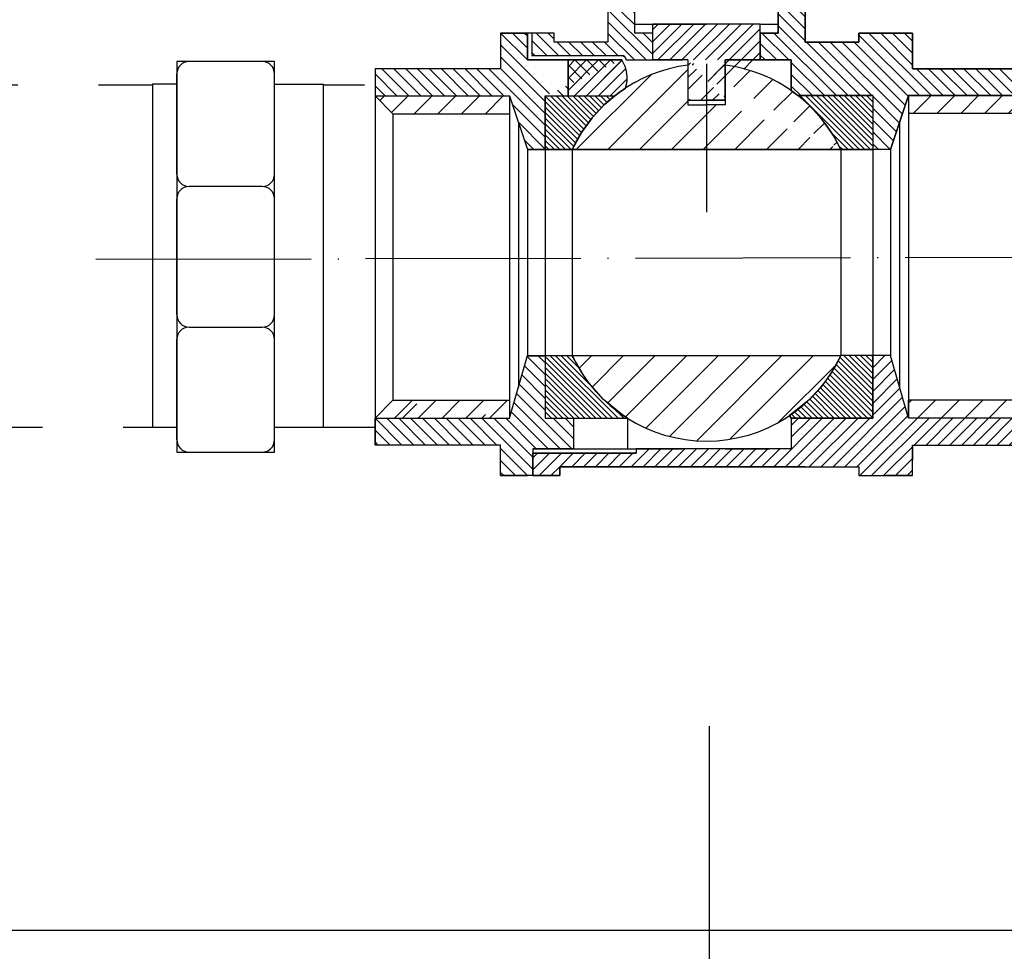
# Model space of a CAD drawing. Units: inches. Extents: x 47 to 2147, y 28 to 2998.
# Drawn here: x 400 to 509, y 1515 to 1619 of the extents above; entities that cross this region are included whole.
import ezdxf

# ---------------------------------------------------------------- set-up
doc = ezdxf.new("R2010")
doc.units = ezdxf.units.IN
doc.header["$MEASUREMENT"] = 0
doc.linetypes.add('ACAD_ISO03W100', pattern=[30, 12, -18])
doc.linetypes.add('ACAD_ISO04W100', pattern=[30, 24, -3, 0, -3])
for name, color, linetype in [('DET-6', 11, 'Continuous'), ('Ejes', 132, 'ACAD_ISO04W100'), ('estructura 2', 11, 'Continuous'), ('Partes ocultas', 253, 'ACAD_ISO03W100'), ('texto', 250, 'Continuous')]:
    doc.layers.add(name, color=color, linetype=linetype)
doc.layers.add('Valvula de acometida', color=250, linetype='Continuous', lineweight=30)
doc.layers.add('Valvula de acometida 2', color=251, linetype='Continuous', lineweight=30)
doc.styles.get("Standard").update_dxf_attribs({"font": 'txt.shx'})
doc.dimstyles.get("Standard").update_dxf_attribs({"dimtxt": 0.18, "dimasz": 0.18, "dimexe": 0.18, "dimexo": 0.0625, "dimgap": 0.09, "dimtad": 0, "dimtih": 1, "dimtoh": 1, "dimdec": 4, "dimzin": 0, "dimdsep": 46, "dimtxsty": 'Standard', "dimcen": 0.09, "dimadec": 0, "dimazin": 0, "dimtfac": 1, "dimtdec": 4, "dimtofl": 0, "dimtmove": 0, "dimatfit": 3, "dimfxl": 1, "dimtolj": 1, "dimtzin": 0, "dimarcsym": 0})
pattern_1 = [(45, (1696.512997803129, 0), (-1.325825214724776, 1.325825214724777), [])]
pattern_2 = [(135, (1696.512997803129, 0), (-0.6629126073623883, -0.6629126073623882), [])]
pattern_3 = [(45, (1696.512997803129, 0), (-0.6629126073623882, 0.6629126073623883), [])]
pattern_4 = [(45, (1696.512997803129, 0), (-1.767766952966369, 1.767766952966369), [])]
pattern_5 = [(135, (1696.512997803129, 0), (-0.3093592167691145, -0.3093592167691145), [])]

# ---------------------------------------------------------------- blocks, each defined once
blk = doc.blocks.new('*D27')
at = {"layer": 'Defpoints', "color": 0}
for p in [(476.5104251876515, 1539.861853807524), (174.0170565382547, 1525.756536610359), (174.0170565382547, 1459.367759479025)]:
    blk.add_point(p, dxfattribs=at)
at = {"layer": 'texto', "color": 0, "lineweight": -2}
for p, q in [((476.5104251876515, 1539.799353807524), (476.5104251876515, 1459.187759479025)), ((189.0170565382547, 1459.367759479025), (244.8234041827142, 1459.367759479025)), ((461.5104251876515, 1459.367759479025), (403.6900708493809, 1459.367759479025))]:
    blk.add_line(p, q, dxfattribs=at)
at = {"layer": 'texto', "color": 0}
for points in [[(189.0170565382547, 1461.867759479025), (189.0170565382547, 1456.867759479025), (174.0170565382547, 1459.367759479025)], [(461.5104251876515, 1461.867759479025), (461.5104251876515, 1456.867759479025), (476.5104251876515, 1459.367759479025)]]:
    blk.add_solid(points, dxfattribs=at)
at = {"layer": 'texto', "color": 0, "lineweight": 30, "insert": (324.2567375160476, 1459.367759479025), "char_height": 13, "attachment_point": 5}
blk.add_mtext('\\A1;Inst compañia', dxfattribs=at)
blk = doc.blocks.new('*D28')
at = {"layer": 'Defpoints', "color": 0}
for p in [(1005.068607938047, 1685.729143752865), (476.3416751876545, 1459.367759479025), (1005.068607938047, 1459.199009479025)]:
    blk.add_point(p, dxfattribs=at)
at = {"layer": 'texto', "color": 0, "lineweight": -2}
for p, q in [((1005.068607938047, 1685.666643752865), (1005.068607938047, 1459.019009479025)), ((476.3416751876545, 1459.305259479025), (476.3416751876545, 1459.019009479025)), ((491.3416751876545, 1459.199009479025), (573.5218082295175, 1459.199009479025)), ((990.0686079380472, 1459.199009479025), (907.8884748961841, 1459.199009479025))]:
    blk.add_line(p, q, dxfattribs=at)
at = {"layer": 'texto', "color": 0}
for points in [[(491.3416751876545, 1461.699009479025), (491.3416751876545, 1456.699009479025), (476.3416751876545, 1459.199009479025)], [(990.0686079380472, 1461.699009479025), (990.0686079380472, 1456.699009479025), (1005.068607938047, 1459.199009479025)]]:
    blk.add_solid(points, dxfattribs=at)
at = {"layer": 'texto', "color": 0, "lineweight": 30, "insert": (740.7051415628508, 1459.199009479025), "char_height": 13, "attachment_point": 5}
blk.add_mtext('\\A1;Instalación Interior Abonado', dxfattribs=at)
blk = doc.blocks.new('Llave de Registro')
at = {"layer": 'Valvula de acometida'}
h = blk.add_hatch(dxfattribs=at)
h.set_pattern_fill('ANSI31', color=256, scale=7.5, angle=90, style=0)
h.set_pattern_definition(pattern_2)
h.paths.add_polyline_path([(26170.18902936397, -112.3262398978841), (26170.18902936397, -121.3262398978841), (26167.52832936397, -121.3262398978841), (26167.52832936397, -127.3262398978841), (26165.52832936397, -127.3262398978841), (26165.52832936397, -137.3262398978841), (26163.52832936397, -137.3262398978841), (26163.52832936397, -127.3262398978841), (26163.05194442347, -127.3262398978841), (26163.05194442347, -121.3262398978841), (26161.18902936397, -121.3262398978841), (26161.18902936397, -139.3262398978841), (26161.34147242386, -140.0920945531856), (26161.7748158016, -140.7404534602574), (26162.42191990063, -141.1732761918555), (26163.18902936397, -141.3262398978841), (26163.18902936397, -147.3262398978841), (26157.18907430318, -147.326839893375), (26157.18897424318, -146.3262398978841), (26154.68897424318, -146.3262398978841), (26154.68833280742, -148.8262397333081), (26164.72927425138, -148.8262398978841), (26165.08282763377, -148.9726865072909), (26165.22927424318, -149.3262398978841), (26168.18907424318, -149.3262398978841), (26168.18907424318, -146.3262398978841), (26166.18907424318, -146.326239897885), (26166.18907424318, -138.3262398978786), (26182.1890742432, -138.3262398978949), (26182.1890742432, -146.3262398978949), (26180.1890742432, -146.3262451103363), (26180.18908206189, -149.3262556871671), (26183.64845363914, -149.3262232725944), (26183.64844793583, -152.7430835719355), (26183.94242953987, -152.9526049335426), (26184.36680261933, -153.3080928526655), (26192.72874699274, -153.3080928526655), (26192.72874699274, -159.3271851950439), (26194.72873697619, -159.3090553722587), (26196.72874699274, -153.3081134134308), (26211.72874699272, -153.3081384508767), (26211.72875200021, -150.3081384508794), (26197.18905755154, -150.3262782886182), (26197.18906422819, -146.3262782886237), (26191.1890642282, -146.326268273646), (26191.18906255904, -147.3262682736446), (26185.18910743825, -147.3262582587418), (26185.18911745323, -141.3262582587501), (26186.23374206384, -140.9750825394715), (26187.09730387689, -140.2908125864482), (26187.68902936397, -139.3262582587492), (26187.68902936377, -121.3262398978841), (26185.82610406295, -121.3262398978841), (26185.82610406293, -127.3262398979046), (26185.34971912243, -127.3262398979165), (26185.34971912242, -137.3262398979037), (26183.34971912242, -137.3262398979001), (26183.34971912242, -127.3262398979003), (26181.34971912243, -127.3262398978967), (26181.34971912245, -112.3262398978841)])
h = blk.add_hatch(dxfattribs=at)
h.set_pattern_fill('ANSI31', color=256, scale=7.5, angle=90, style=0)
h.set_pattern_definition(pattern_2)
h.paths.add_polyline_path([(26151.18897424318, -150.3262398978841), (26137.18897424318, -150.3262398978841), (26137.18943291095, -153.3262398978841), (26152.18897424318, -153.3262398978841), (26154.18897424318, -159.3271851950353), (26156.18897424318, -159.3271551501371), (26156.18897424319, -153.3262398978841), (26158.72897424319, -153.3262398978841), (26158.72897424319, -149.3262398978841), (26154.18897424318, -149.3262398978841), (26154.18897424318, -146.3262398978841), (26151.18897424318, -146.3262398978841)])
edge = h.paths.add_edge_path(flags=17)
edge.add_line((26156.18897424319, -153.3262398978841), (26163.94289502316, -153.3262398978841))
edge.add_line((26156.18897424319, -153.3262398978841), (26163.94289502316, -153.3262398978841))
edge = h.paths.add_edge_path()
edge.add_line((26156.18897424319, -153.3262398978841), (26158.18897424319, -153.3262398978841))
edge.add_line((26154.18897424318, -149.3262398978841), (26163.64897424318, -149.3262398978841))
edge.add_line((26154.18897424318, -149.3262398978841), (26164.72927424318, -149.3262398978841))
h = blk.add_hatch(dxfattribs=at)
h.set_pattern_fill('ANSI31', color=256, scale=7.5, angle=90, style=0)
h.set_pattern_definition(pattern_2)
edge = h.paths.add_edge_path()
edge.add_line((26154.18897424317, -182.3486630362233), (26156.18897413397, -182.3488626573344))
edge.add_line((26156.18897413397, -182.3488626573344), (26156.18897424317, -189.3271546385755))
edge.add_line((26156.18897424317, -189.3271546385755), (26159.35344280623, -189.3271546385755))
edge.add_line((26159.35344280623, -189.3271546385755), (26159.35344280623, -192.7442326862813))
edge.add_line((26159.35344280623, -192.7442326862813), (26154.81344280622, -192.7442326862813))
edge.add_line((26154.81344280622, -192.7442326862813), (26154.81344280622, -195.7442326862813))
edge.add_line((26154.81344280622, -195.7442326862813), (26151.18898703573, -195.7442326862813))
edge.add_line((26151.18898703573, -195.7442326862813), (26151.19539559422, -192.3262546385755))
edge.add_line((26151.19539559422, -192.3262546385755), (26137.19539597375, -192.328559738013))
edge.add_line((26137.19539597375, -192.328559738013), (26137.1949360127, -189.3202781283642))
edge.add_line((26137.1949360127, -189.3202781283642), (26152.19539559422, -189.3271546385755))
edge.add_line((26152.19539559422, -189.3271546385755), (26154.19539559421, -182.3261851950353))
h = blk.add_hatch(dxfattribs=at)
h.set_pattern_fill('ANSI31', color=256, scale=7.5, style=0)
h.set_pattern_definition(pattern_3)
h.paths.add_polyline_path([(26154.81344280622, -195.7442326862813), (26157.81344280622, -195.7442326862813), (26157.81344280622, -194.7442326862813), (26191.18906255904, -194.7442043105208), (26191.1890642282, -195.7442043105194), (26197.18906395456, -195.7429179553913), (26197.19332667036, -192.3262068333364), (26211.7287519699, -192.326182571344), (26211.72874699272, -189.3443413448929), (26196.72226555031, -189.3090281433538), (26194.7286985496, -182.3305332134062), (26192.72869854812, -182.3314276360072), (26192.72868690137, -189.3090214774203), (26183.64844793581, -189.3273732229696), (26183.64845363909, -192.7442168970231), (26166.33739979396, -192.7442326862813), (26166.33739979396, -193.2442326862813), (26154.81344280622, -193.2442326862813)])
at = {"layer": 'Valvula de acometida 2'}
h = blk.add_hatch(dxfattribs=at)
h.set_pattern_fill('ANSI31', color=256, scale=7.5, style=0)
h.set_pattern_definition(pattern_3)
edge = h.paths.add_edge_path()
edge.add_line((26180.18907424319, -145.3262398978908), (26168.18907424318, -145.3262398978841))
edge.add_line((26168.18907424318, -149.3262398978841), (26168.18907424318, -145.3262398978841))
edge.add_line((26172.10868448475, -149.3262398978835), (26168.18907424318, -149.3262398978841))
edge.add_line((26180.18907424319, -149.3262556871423), (26176.34974897916, -149.3262435044149))
edge.add_line((26180.18907424319, -149.3262398978908), (26180.18907424319, -145.3262398978908))
edge.add_line((26176.26937424319, -153.8262398978835), (26176.26938852233, -149.3262432494196))
edge.add_line((26172.10868448476, -153.8262398978835), (26176.26937424319, -153.8262398978835))
edge.add_line((26172.10868448476, -149.3262398978835), (26172.10868448476, -153.8262398978835))
h = blk.add_hatch(dxfattribs=at)
h.set_pattern_fill('ANSI31', color=256, scale=7.5, style=0)
h.set_pattern_definition(pattern_3)
edge = h.paths.add_edge_path()
edge.add_arc((26161.72912424319, -151.3262398978827), 3.605676083967282, 341.704226611118, 393.6887453614341)
edge.add_line((26164.72927424319, -149.3262398978841), (26158.72897424319, -149.3262398978786))
edge.add_line((26158.72897424319, -149.3262398978841), (26158.72897424319, -153.3262398978841))
edge.add_line((26158.72897424319, -153.3262398978841), (26163.94289502318, -153.3262398978715))
edge.add_line((26164.43562918813, -152.9526049334992), (26165.15252848926, -152.4581424513468))
h = blk.add_hatch(dxfattribs=at)
h.set_pattern_fill('ANSI31', color=256, scale=7.5, style=0)
h.set_pattern_definition(pattern_3)
h.paths.add_polyline_path([(26164.72927424319, -149.3262398978841), (26158.72897424319, -149.3262398978841), (26158.72897424319, -153.3262398978841), (26163.94289502318, -153.3262398978715), (26164.43562918813, -152.9526049334992), (26164.72927424319, -152.7433179455901)])
h = blk.add_hatch(dxfattribs=at)
h.set_pattern_fill('ANSI31', color=256, scale=20, style=0)
h.set_pattern_definition(pattern_4)
edge = h.paths.add_edge_path()
edge.add_line((26159.1889629805, -159.3271851950462), (26189.18873697619, -159.3090461250955))
edge.add_arc((26174.18902936397, -166.3266972684994), 16.5527991824691, 97.21998850045341, 154.984734150977)
edge.add_line((26172.10868448476, -149.3262398978835), (26172.10868448476, -154.3262398978835))
edge.add_line((26172.10868448476, -154.3262398978835), (26174.10868448476, -154.3262398978847))
edge.add_line((26176.10868448477, -154.3262398978835), (26174.10868448476, -154.3262398978847))
edge.add_line((26176.26937424319, -149.3262398978835), (26176.26937424319, -154.3262398978835))
edge.add_arc((26174.18902936397, -166.3266972684994), 16.5527991824691, 25.01526584902972, 82.78001149954659)
h = blk.add_hatch(dxfattribs=at)
h.set_pattern_fill('ANSI31', color=256, scale=15, style=0)
h.set_pattern_definition(pattern_1)
h.paths.add_polyline_path([(26139.18897424318, -155.3262398978841), (26152.18897424318, -155.3262398978841), (26152.18897424318, -153.3262398978841), (26137.18897424318, -153.3262398978841)])
h = blk.add_hatch(dxfattribs=at)
h.set_pattern_fill('ANSI31', color=256, scale=3.5, angle=90, style=0)
h.set_pattern_definition(pattern_5)
h.paths.add_polyline_path([(26156.18897424318, -159.3271869309021), (26156.18897424319, -153.3262398978841), (26163.94289502316, -153.3262398978841), (26162.80655892878, -154.3086055910706), (26161.4303275176, -155.781049447225), (26160.30960531729, -157.3068996594864), (26159.18898550553, -159.3271610589929)])
h = blk.add_hatch(dxfattribs=at)
h.set_pattern_fill('ANSI31', color=256, scale=3.5, angle=90, style=0)
h.set_pattern_definition(pattern_5)
h.paths.add_polyline_path([(26184.36680261933, -153.3080928526655), (26192.72874699274, -153.3081068101087), (26192.72873694586, -159.327218736027), (26189.18873750227, -159.3264175211486), (26188.40510567848, -157.8527345569004), (26188.18686558657, -157.4917812043479), (26186.94334393034, -155.7795720249843), (26185.53285339813, -154.2794303977533), (26185.20373501804, -153.9706695844314)])
h = blk.add_hatch(dxfattribs=at)
h.set_pattern_fill('ANSI31', color=256, scale=15, style=0)
h.set_pattern_definition(pattern_1)
h.paths.add_polyline_path([(26211.72874699272, -153.3081384508752), (26196.72874699274, -153.3081134134308), (26196.72874365442, -155.3081134134281), (26209.7287436544, -155.3081351125465)])
h = blk.add_hatch(dxfattribs=at)
h.set_pattern_fill('ANSI31', color=256, scale=3.5, angle=90, style=0)
h.set_pattern_definition(pattern_5)
h.paths.add_polyline_path([(26156.18897424317, -182.347768613622), (26156.18827771804, -189.3262398283635), (26165.35374280623, -189.327154638576), (26164.84299790849, -188.9914235408796), (26162.68428790613, -187.230618026622), (26160.808875963, -185.0745691903403), (26159.19713887312, -182.3464233284066)])
h = blk.add_hatch(dxfattribs=at)
h.set_pattern_fill('ANSI31', color=256, scale=20, style=0)
h.set_pattern_definition(pattern_4)
edge = h.paths.add_edge_path()
edge.add_line((26159.18902958194, -182.3267280462456), (26189.18880355155, -182.3299400670114))
edge.add_arc((26174.18911933762, -175.3296090564457), 16.5527991824691, 205.0150745771015, 334.9845428790476)
h = blk.add_hatch(dxfattribs=at)
h.set_pattern_fill('ANSI31', color=256, scale=3.5, angle=90, style=0)
h.set_pattern_definition(pattern_5)
h.paths.add_polyline_path([(26183.4572548088, -189.0444486713653), (26183.64844793581, -189.3273732229696), (26192.72868690137, -189.3090214774203), (26192.7286985481, -182.3314276360072), (26189.18943413818, -182.3299401345272), (26188.13897758194, -184.240086918972), (26186.88810682169, -185.9470888729811), (26185.51005943667, -187.4056794458039)])
h = blk.add_hatch(dxfattribs=at)
h.set_pattern_fill('ANSI31', color=256, scale=50, style=0)
h.set_pattern_definition([(45, (1696.512997803129, 0), (-4.419417382415921, 4.419417382415922), [])])
h.paths.add_polyline_path([(26139.18897424318, -187.3262398978841), (26152.18897424318, -187.3262398978841)], flags=17)
h.paths.add_polyline_path([(26139.19539559422, -187.3271546385755), (26152.19539559422, -187.3271546385755)], flags=16)
edge = h.paths.add_edge_path()
edge.add_line((26137.18897424318, -189.3262398978841), (26139.18897424318, -187.3262398978841))
edge.add_line((26137.18897424318, -189.3262398978841), (26152.18897424318, -189.3262398978841))
edge.add_line((26137.19539559421, -189.3271546385755), (26152.19539559422, -189.3271546385755))
edge.add_line((26152.18897424318, -187.3271546385755), (26152.18897424318, -189.3262398978841))
h = blk.add_hatch(dxfattribs=at)
h.set_pattern_fill('ANSI31', color=256, scale=15, style=0)
h.set_pattern_definition(pattern_1)
edge = h.paths.add_edge_path()
edge.add_line((26139.18897424318, -187.3262398978841), (26152.18897424318, -187.3262398978841))
edge.add_line((26137.18897424318, -189.3262398978841), (26139.18897424318, -187.3262398978841))
edge.add_line((26137.18897424318, -189.3262398978841), (26152.18897424318, -189.3262398978841))
edge.add_line((26152.18897424318, -187.3271546385755), (26152.18897424318, -189.3262398978841))
h = blk.add_hatch(dxfattribs=at)
h.set_pattern_fill('ANSI31', color=256, scale=15, style=0)
h.set_pattern_definition(pattern_1)
edge = h.paths.add_edge_path()
edge.add_line((26209.72226888862, -187.309049842475), (26196.72869023967, -187.3090281540749))
edge.add_line((26196.72868690135, -189.3090281540721), (26196.72869023967, -187.3090281540749))
edge.add_line((26211.7222655503, -189.3090531807982), (26196.72226555031, -189.3090281433538))
edge.add_line((26211.72226555029, -189.3090531807982), (26209.72226888862, -187.309049842475))
at = {"layer": 'Ejes'}
for p, q in [((26174.18902936397, -149.7739582422494), (26174.18902936397, -166.3266972684994)), ((26106.0456152846, -171.5684000976653), (26228.79634986246, -171.3262398978841))]:
    blk.add_line(p, q, dxfattribs=at)
at = {"layer": 'Valvula de acometida'}
for p, q in [((26185.18910743825, -147.3262582587422), (26185.18911745323, -141.3262582587501)), ((26137.18897424318, -153.3262398978841), (26137.18897424318, -192.3262398978841)), ((26152.18897424318, -153.3262398978841), (26152.18897424318, -189.3271546385755)), ((26153.18897424318, -156.3267125464681), (26153.18897424318, -185.8491477579807)), ((26159.18897424318, -159.3271851950458), (26159.18902958758, -182.3290710547668)), ((26189.18873697619, -159.3090461250955), (26189.18943413818, -182.3299401345272))]:
    blk.add_line(p, q, dxfattribs=at)
blk.add_lwpolyline([(26154.81344280622, -195.7442326862813), (26157.81344280622, -195.7442326862813), (26157.81344280622, -194.7442326862813), (26191.18906255904, -194.7442043105208), (26191.1890642282, -195.7442043105194), (26197.18906395456, -195.7429179553913), (26197.19332667036, -192.3262068333364), (26211.7287519699, -192.326182571344), (26211.72874699272, -189.3443413448929), (26196.72226555031, -189.3090281433538), (26194.7286985496, -182.3305332134062), (26192.72869854812, -182.3314276360072), (26192.72868690137, -189.3090214774203), (26183.64844793581, -189.3273732229696), (26183.64845363909, -192.7442168970231), (26166.33739979396, -192.7442326862813), (26166.33739979396, -193.2442326862813), (26154.81344280622, -193.2442326862813), (26154.81344280622, -195.7442326862813), (26157.81344280622, -195.7442326862813)], dxfattribs=at)
at = {"layer": 'Valvula de acometida 2'}
for p, q in [((26166.18907424318, -146.3262398978841), (26166.18907424318, -138.3262398978841)), ((26166.18907424318, -146.3262398978841), (26166.18907424318, -138.3262398978841)), ((26182.18907424319, -146.3262398978949), (26182.1890742432, -138.3262398978949)), ((26182.1890742432, -138.3262398978949), (26182.18907424319, -146.3262398978949)), ((26163.18902936397, -141.3262398978841), (26163.18902936397, -147.3262398978841)), ((26163.18902936397, -141.3262398978841), (26163.18902936397, -147.3262398978841)), ((26185.18911745323, -141.3262582587501), (26185.18910743825, -147.3262582587418)), ((26166.18907424318, -145.3262398978841), (26174.18907424318, -145.3262398978876)), ((26168.18907424318, -149.3262398978841), (26168.18907424318, -145.3262398978841)), ((26180.18907424319, -145.3262398978908), (26168.18907424318, -145.3262398978841)), ((26180.18907424319, -149.3262398978908), (26180.18907424319, -145.3262398978908)), ((26180.18907424319, -145.3262398978908), (26182.18907424319, -145.3262398978935)), ((26157.18897424318, -146.3262398978841), (26151.18897424318, -146.3262398978841)), ((26151.18897424318, -146.3262398978841), (26151.18897424318, -150.3262398978841)), ((26151.18897424318, -146.3262398978841), (26154.18897424318, -146.3262398978841)), ((26154.18897424318, -146.3262398978841), (26151.18897424318, -146.3262398978841)), ((26151.18897424318, -146.3262398978841), (26151.18897424318, -150.3262398978841)), ((26154.18897424318, -146.3262398978841), (26154.18897424318, -149.3262398978841)), ((26154.18897424318, -149.3262398978841), (26154.18897424318, -146.3262398978841)), ((26154.68897424318, -146.3262398978841), (26154.68897424318, -148.8262398978841)), ((26157.18897424318, -146.3262398978841), (26154.68897424318, -146.3262398978841)), ((26154.68897424318, -146.3262398978841), (26154.68897424318, -148.8262398978841)), ((26157.18897424318, -147.3262398978841), (26157.18897424318, -146.3262398978841)), ((26157.18907424318, -147.3262398978841), (26157.18897424318, -146.3262398978841)), ((26168.18907424318, -146.3262398978841), (26166.18907424318, -146.3262398978841)), ((26168.18907424318, -146.3262398978841), (26166.18907424318, -146.3262398978841)), ((26168.18907424318, -149.3262398978841), (26168.18907424318, -146.3262398978841)), ((26180.18907424319, -146.3262398978922), (26182.18907424319, -146.3262398978949)), ((26182.18907424319, -146.3262398978949), (26180.18907424319, -146.3262398978949)), ((26180.18907424319, -146.3262398978949), (26180.18908206183, -149.3262322884807)), ((26191.18906255904, -147.3262682736446), (26191.1890642282, -146.326268273646)), ((26191.18906422818, -146.3262782886237), (26191.18906255904, -147.3262682736446)), ((26191.1890642282, -146.326268273646), (26197.18906422819, -146.3262782886237)), ((26197.18906422819, -146.3262782886237), (26191.18906422818, -146.3262782886237)), ((26197.18906422819, -146.3262782886237), (26194.1890642282, -146.3262732811349)), ((26197.18906422819, -146.3262782886237), (26197.18905755154, -150.3262782886182)), ((26197.18905755154, -150.3262782886182), (26197.18906422819, -146.3262782886237)), ((26163.18902936397, -147.3262398978841), (26157.18907424318, -147.3262398978841)), ((26163.18902936397, -147.3262398978841), (26157.18907424318, -147.3262398978841)), ((26185.18910743825, -147.3262582587418), (26191.18906255904, -147.3262682736446)), ((26191.18906255904, -147.3262682736446), (26185.18910743825, -147.3262582587422)), ((26154.18897424318, -149.3262398978841), (26164.72927424318, -149.3262398978841)), ((26154.18897424318, -149.3262398978841), (26163.64897424318, -149.3262398978841)), ((26158.72897424319, -149.3262398978841), (26154.18897424318, -149.3262398978841)), ((26154.68897424318, -148.8262398978841), (26164.72927424318, -148.8262398978841)), ((26154.68897424318, -148.8262398978841), (26164.78009174113, -148.8288290195328)), ((26158.72897424319, -153.3262398978841), (26158.72897424319, -149.3262398978841)), ((26158.72897424319, -153.3262398978841), (26158.72897424319, -149.3262398978841)), ((26158.72897424319, -149.3262398978841), (26158.72897424319, -153.3262398978841)), ((26164.72927424319, -149.3262398978841), (26158.72897424319, -149.3262398978786)), ((26164.78009174113, -148.8288290195328), (26165.08282763377, -148.9726865072908)), ((26165.08282763377, -148.9726865072908), (26165.22927424318, -149.3262398978841)), ((26165.22927424318, -149.3262398978841), (26171.48828448476, -149.3262398978841)), ((26165.22927424318, -149.3262398978841), (26168.18907424318, -149.3262398978841)), ((26172.10868448475, -149.3262398978835), (26168.18907424318, -149.3262398978841)), ((26172.10868448476, -149.3262398978835), (26172.10868448476, -154.3262398978835)), ((26172.10868448476, -149.3262398978835), (26172.10868448476, -153.8262398978835)), ((26176.26937424319, -149.3262398978835), (26176.26937424319, -154.3262398978835)), ((26176.26937424319, -149.3262398978841), (26181.10868448477, -149.3262398978841)), ((26176.26937424319, -153.8262398978835), (26176.26938852233, -149.3262432494196)), ((26180.18907424319, -149.3262556871423), (26176.34974897916, -149.3262435044149)), ((26183.64845363914, -149.3262232725944), (26177.26937424319, -149.3262398978841)), ((26177.26937424319, -149.3262398978841), (26181.26937424319, -149.3262398978841)), ((26180.18908206183, -149.3262322884807), (26183.64845363914, -149.3262232725944)), ((26183.64845363914, -149.3262232725944), (26183.64844793583, -152.7430835719355)), ((26183.64844793583, -152.7430835719355), (26183.64845363911, -149.326239897882)), ((26151.18897424318, -150.3262398978841), (26137.18897424318, -150.3262398978841)), ((26137.18897424318, -150.3262398978841), (26137.18897424318, -153.3262398978841)), ((26137.18897424318, -150.3262398978841), (26137.18943291095, -153.3262398978841)), ((26151.18897424318, -150.3262398978841), (26137.18897424318, -150.3262398978841)), ((26174.18902936397, -149.7739582422494), (26174.18902936397, -166.3266972684994)), ((26197.18905755154, -150.3262782886182), (26211.72875200021, -150.3081384508794)), ((26211.72875200021, -150.3081384508794), (26197.18905755154, -150.3262782886182)), ((26164.43562918813, -152.9526049334992), (26165.15252848926, -152.4581424513468)), ((26137.18897424318, -153.3262398978841), (26152.18897424318, -153.3262398978841)), ((26137.18897424318, -153.3262398978841), (26139.18897424318, -155.3262398978841)), ((26137.18943291095, -153.3262398978841), (26152.18897424318, -153.3262398978841)), ((26152.18897424318, -153.3262398978841), (26154.18897424318, -159.3271851950353)), ((26152.18897424318, -153.3262398978841), (26152.18897424318, -155.3262398978841)), ((26152.18897424318, -153.3262398978841), (26154.18897424318, -159.3271851950353)), ((26156.18897424319, -153.3262398978841), (26156.18897424317, -189.3271546385755)), ((26156.18897424319, -153.3262398978841), (26163.94289502316, -153.3262398978841)), ((26156.18897424319, -153.3262398978841), (26158.18897424319, -153.3262398978841)), ((26156.18897424318, -159.3271551501371), (26156.18897424319, -153.3262398978841)), ((26156.18897424319, -153.3262398978841), (26163.94289502316, -153.3262398978841)), ((26156.18897424318, -159.3271551501371), (26156.18897424319, -153.3262398978841)), ((26156.18897424319, -153.3262398978841), (26158.72897424319, -153.3262398978841)), ((26158.72897424319, -153.3262398978841), (26163.94289502318, -153.3262398978715)), ((26163.94289502318, -153.3262398978715), (26164.43562918813, -152.9526049334992)), ((26172.10868448476, -153.8262398978835), (26174.10868448476, -153.8262398978847)), ((26172.10868448476, -153.8262398978835), (26176.26937424319, -153.8262398978835)), ((26172.26937424318, -153.8262398978835), (26174.26937424318, -153.8262398978847)), ((26176.10868448477, -153.8262398978835), (26174.10868448476, -153.8262398978847)), ((26176.26937424319, -153.8262398978835), (26174.26937424318, -153.8262398978847)), ((26183.64844793583, -152.7430835719355), (26183.94242953981, -152.9526049334986)), ((26183.94242953981, -152.9526049334986), (26184.36680261933, -153.3080928526655)), ((26184.36680261933, -153.3080928526655), (26192.72874699274, -153.308106736779)), ((26184.36680261933, -153.3080928526655), (26192.72874699274, -153.3081068101087)), ((26192.72874699274, -153.308106736779), (26184.41209641346, -153.3080928549339)), ((26190.18874699279, -153.308076691864), (26186.47476096975, -153.308076691864)), ((26192.72874699274, -153.308106736779), (26190.72874699274, -153.3081033984531)), ((26192.72874699274, -153.308106736779), (26192.72868690137, -189.3090214774203)), ((26192.72874699274, -153.308106736779), (26192.72874699274, -159.3271851950439)), ((26192.72874699274, -153.3081068101087), (26192.72874699274, -159.3272186447845)), ((26196.72874699274, -153.3081134134308), (26194.72873697619, -159.3090553722477)), ((26194.72873697619, -159.3090553722477), (26196.72874699274, -153.3081134134308)), ((26196.72874699274, -153.3081134134308), (26196.72868690135, -189.3090281540721)), ((26196.72874699274, -153.3081134134308), (26196.72874365441, -155.308113413428)), ((26211.72874699272, -153.3081384508752), (26196.72874699274, -153.3081134134308)), ((26196.72874699274, -153.3081134134308), (26211.72874699272, -153.3081384508741)), ((26172.10868448476, -154.3262398978835), (26174.10868448476, -154.3262398978847)), ((26172.26937424318, -154.3262398978835), (26174.26937424318, -154.3262398978847)), ((26176.10868448477, -154.3262398978835), (26174.10868448476, -154.3262398978847)), ((26176.26937424319, -154.3262398978835), (26174.26937424318, -154.3262398978847)), ((26139.18897424318, -155.3262398978841), (26152.18897424318, -155.3262398978841)), ((26139.18897424318, -155.3262398978841), (26139.18897424317, -187.3335759896166)), ((26139.18897424318, -155.3262398978841), (26152.18897424318, -155.3262398978841)), ((26209.7287436544, -155.3081351125465), (26196.72874365442, -155.3081134134281)), ((26209.7287436544, -155.3081351125465), (26196.72874365442, -155.3081134134281)), ((26195.72874198447, -156.3085843928477), (26195.72869270671, -185.8310196043191)), ((26154.18897424318, -159.3271851950353), (26156.18897424318, -159.3271551501371)), ((26154.18897424318, -159.3271851950353), (26154.18897424317, -182.3486630362223)), ((26154.18897424318, -159.3271851950353), (26192.72873694592, -159.3271851950439)), ((26194.72873694587, -159.3272203806312), (26154.18897424318, -159.3271851950466)), ((26159.2287711899, -159.3271611254017), (26155.64897424318, -159.3271551501371)), ((26189.18909574745, -159.3271851950441), (26192.72873694592, -159.3271851950439)), ((26194.72873697619, -159.3090553722478), (26194.7286985496, -182.3305332134027)), ((26152.19539559422, -189.3271546385755), (26154.19539559421, -182.3261851950353)), ((26194.7286985496, -182.3305332134062), (26154.18897424317, -182.3486630362223)), ((26159.18902958194, -182.3267280462456), (26189.18880355155, -182.3299400670114)), ((26196.72226555031, -189.3090281433538), (26194.7286985496, -182.3305332134121)), ((26137.18897424318, -189.3262398978841), (26139.18897424318, -187.3262398978841)), ((26137.19539559422, -189.3271546385755), (26139.19539559422, -187.3271546385755)), ((26139.18897424318, -187.3262398978841), (26152.18897424318, -187.3262398978841)), ((26139.18897424318, -187.3262398978841), (26152.18897424318, -187.3262398978841)), ((26139.19539559422, -187.3271546385755), (26152.19539559422, -187.3271546385755)), ((26139.19539559422, -187.3271546385755), (26152.19539559422, -187.3271546385755)), ((26152.18897424318, -187.3271546385755), (26152.18897424318, -189.3262398978841)), ((26196.72868690135, -189.3090281540721), (26196.72869023967, -187.3090281540749)), ((26209.72226888862, -187.309049842475), (26196.72869023967, -187.3090281540749)), ((26209.72226888862, -187.309049842475), (26196.72869023967, -187.3090281540749)), ((26137.18897424318, -192.3262398978841), (26137.18897424318, -189.3262398978841)), ((26137.18897424318, -189.3262398978841), (26152.18897424318, -189.3262398978841)), ((26137.19539559422, -189.3262546385755), (26137.19539559422, -192.3262546385755)), ((26137.19539559421, -189.3271546385755), (26152.19539559422, -189.3271546385755)), ((26156.18897424319, -189.3262398978841), (26165.35374280623, -189.3271546385755)), ((26156.18897424319, -189.3262398978841), (26163.94289502316, -189.3262398978841)), ((26156.18897424319, -189.3262398978841), (26158.18897424319, -189.3262398978841)), ((26159.35344280623, -189.3262398978841), (26159.35344280623, -192.7442326862813)), ((26165.35374280623, -189.3271546385755), (26165.35374280623, -192.7442326862813)), ((26183.64844793581, -189.3273732229696), (26183.4572548088, -189.0444486713653)), ((26192.72868690137, -189.3090214774203), (26183.64844793581, -189.3273732229696)), ((26183.64844793581, -189.3273732229696), (26183.64845363909, -192.7442168970231)), ((26211.7222655503, -189.3090531807982), (26196.72226555031, -189.3090281433538)), ((26151.18897424318, -192.3262398978841), (26137.18897424318, -192.3262398978841)), ((26151.19539559422, -192.3262546385755), (26137.19539559422, -192.3262546385755)), ((26151.18897424318, -195.7442326862813), (26151.19539559422, -192.3262546385755)), ((26154.81344280622, -192.7442326862813), (26171.48828448476, -192.7442326862813)), ((26154.81344280622, -192.7442326862813), (26163.64897424318, -192.7442326862813)), ((26154.81344280622, -195.7442326862813), (26154.81344280622, -193.2442326862813)), ((26154.81344280622, -193.2442326862813), (26166.33739979396, -193.2442326862813)), ((26166.33739979396, -192.7442326862813), (26166.33739979396, -193.2442326862813)), ((26176.34974897916, -192.7442290797505), (26168.72927424318, -192.7442326862813)), ((26176.26937424319, -192.7442326862813), (26181.10868448477, -192.7442326862813)), ((26183.64845363909, -192.7442168970231), (26176.34974897916, -192.7442290797505)), ((26177.26937424319, -192.7442326862813), (26181.26937424319, -192.7442326862813)), ((26183.64845363914, -192.744249311571), (26177.26937424319, -192.7442326862813)), ((26197.18906422819, -195.7441942955416), (26197.18833143587, -192.3262006012424)), ((26197.18905755154, -192.32620150715), (26211.72875200021, -192.3443413448888)), ((26185.18910743825, -194.7442143254236), (26157.81344280622, -194.7442326862813)), ((26157.81344280622, -194.7442326862813), (26157.81344280622, -195.7442326862813)), ((26185.18910743825, -194.7442143254236), (26191.18906255904, -194.7442043105208)), ((26191.18906255904, -194.7442043105208), (26191.1890642282, -195.7442043105194)), ((26157.81344280622, -195.7442326862813), (26151.18897424318, -195.7442326862813)), ((26151.18897424318, -195.7442326862813), (26154.18897424318, -195.7442326862813)), ((26191.1890642282, -195.7442043105194), (26197.18906422819, -195.7441942955416)), ((26197.18906422819, -195.7441942955416), (26194.1890642282, -195.7441993030305))]:
    blk.add_line(p, q, dxfattribs=at)
for points in [[(26156.18897424318, -159.3271869309021), (26156.18897424319, -153.3262398978841), (26163.94289502316, -153.3262398978841), (26162.80655892878, -154.3086055910706), (26161.4303275176, -155.781049447225), (26160.30960531729, -157.3068996594864), (26159.18898550553, -159.3271610589929), (26156.18897424318, -159.3271869309021)], [(26159.18898550553, -159.3271610589929), (26159.813005667, -158.1215096753255), (26160.30960531731, -157.3068996594509), (26161.4303275176, -155.7810494472163), (26162.80655892877, -154.308605591078), (26163.94289502316, -153.3262398978841)], [(26189.18873697619, -159.3090461250955), (26188.42594631813, -157.8824473660101), (26186.97651078759, -155.8159656281319), (26185.8384387939, -154.5671725880907), (26185.22726800237, -153.9916882074158), (26184.36680261933, -153.3080928526655)], [(26184.36680261933, -153.3080928526655), (26192.72874699274, -153.3081068101087), (26192.72873694586, -159.327218736027), (26189.18873750227, -159.3264175211486), (26188.40510567848, -157.8527345569004), (26188.18686558657, -157.4917812043479), (26186.94334393034, -155.7795720249843), (26185.53285339813, -154.2794303977533), (26185.20373501804, -153.9706695844314), (26184.36680261933, -153.3080928526655), (26184.36680261933, -153.3080928526655)], [(26154.18897424317, -182.3486630362233), (26156.18897413397, -182.3488626573344), (26156.18897424317, -189.3271546385755), (26159.35344280623, -189.3271546385755), (26159.35344280623, -192.7442326862813), (26154.81344280622, -192.7442326862813), (26154.81344280622, -195.7442326862813), (26151.18898703573, -195.7442326862813), (26151.19539559422, -192.3262546385755), (26137.19539597375, -192.328559738013), (26137.1949360127, -189.3202781283642), (26152.19539559422, -189.3271546385755), (26154.19539559421, -182.3261851950353)], [(26156.18897424317, -182.347768613622), (26156.18827771804, -189.3262398283635), (26165.35374280623, -189.327154638576), (26164.84299790849, -188.9914235408796), (26162.68428790613, -187.230618026622), (26160.808875963, -185.0745691903403), (26159.19713887312, -182.3464233284066), (26156.18897424317, -182.347768613622), (26156.18897424319, -189.3262398978841)], [(26183.4572548088, -189.0444486713653), (26183.64844793581, -189.3273732229696), (26192.72868690137, -189.3090214774203), (26192.7286985481, -182.3314276360072), (26189.18943413818, -182.3299401345272), (26188.13897758194, -184.240086918972), (26186.88810682169, -185.9470888729811), (26185.51005943667, -187.4056794458039), (26183.4572548088, -189.0444486713652)]]:
    blk.add_lwpolyline(points, dxfattribs=at)
for centre, radius, start, end in [((26164.72927424318, -149.3262398978841), 0.5, 0, 90), ((26161.72912424319, -151.3262398978827), 3.605676083967282, 341.7042266111179, 33.68874536143139), ((26174.18902936397, -166.3266972684994), 16.5527991824691, 97.21998850045235, 154.9847341509796), ((26174.18902936397, -166.3266972684994), 16.5527991824691, 25.01526584903134, 82.78001149954764), ((26174.18902936536, -166.326697269328), 16.5527991840809, 146.981437699812, 154.9847341504156), ((26174.18745092304, -166.3257443387559), 16.55095564624755, 147.9347044446542, 154.9853964542998), ((26174.18911933762, -175.3296090564457), 16.5527991824691, 205.0150745771032, 334.9845428790474)]:
    blk.add_arc(centre, radius, start, end, dxfattribs=at)

msp = doc.modelspace()

# ---------------------------------------------------------------- linework, layer by layer
at = {"layer": 'DET-6'}
msp.add_line((602.520994834948, 1516.979143752865), (391.5834948349481, 1516.979143752865), dxfattribs=at)
at = {"layer": 'estructura 2'}
for p, q in [((427.9879687312574, 1614.005521294416), (417.0867187316804, 1614.005425108324)), ((417.0867187316804, 1614.005425108324), (417.0871034760499, 1570.400425110022)), ((426.6253124813126, 1614.005509271155), (418.4493749816253, 1614.005437131585)), ((427.9883534756269, 1570.400521296117), (427.9879687312574, 1614.005521294416)), ((417.0868298266256, 1601.414481358818), (417.0867307549494, 1612.642768858379)), ((427.9880798261953, 1601.41457754491), (427.9879807545191, 1612.642865044472)), ((417.088116640513, 1611.484821923779), (414.3614284720685, 1611.484799072535)), ((414.3614284720685, 1611.484799072535), (414.3617664434247, 1573.180818453108)), ((427.9881602530846, 1611.472959195665), (433.4387852528713, 1611.473007288711)), ((433.4389544288903, 1573.125881889057), (433.4386160768487, 1611.473007287218)), ((417.0868298266256, 1601.414481358818), (417.0867548014727, 1609.917456358482)), ((426.6254355995121, 1600.051909271697), (418.4494980998248, 1600.051837132128)), ((417.0869683345924, 1585.716681359425), (417.0868538731489, 1598.689168858924)), ((417.0869683345996, 1585.716681359425), (417.0868538731489, 1598.689168858924)), ((427.9882183341693, 1585.716777545517), (427.9881038727186, 1598.689265045017)), ((417.0869111038743, 1592.202925109174), (417.0869683345996, 1585.716681359425)), ((418.4496366077989, 1584.354037132744), (426.6255741074862, 1584.354109272308)), ((417.0870674062722, 1574.488393859863), (417.086992381123, 1582.991368859532)), ((417.086992381123, 1582.991368859532), (417.0870914527956, 1571.76308135997)), ((417.0870914527956, 1571.76308135997), (417.086992381123, 1582.991368859532)), ((427.9883414523653, 1571.763177546063), (427.9882423806927, 1582.991465045624)), ((414.3609824904203, 1573.180818446191), (417.0862949903136, 1573.180842492714)), ((427.9883581201835, 1573.174402265772), (433.4389831199702, 1573.174450358818)), ((417.0871034760499, 1570.400425110022), (427.9883534756269, 1570.400521296117)), ((418.4497597259948, 1570.400437133283), (426.6256972256821, 1570.400509272853))]:
    msp.add_line(p, q, dxfattribs=at)
for centre, start, end in [((418.4493870048869, 1612.64278088164), 90.00050554363844, 180.0005055435863), ((426.6253245045742, 1612.64285302121), 0.0005055435863547178, 90.00050554363844), ((418.4494860765632, 1601.414493382079), 180.0005055435863, 270.0005055436384), ((426.6254235762505, 1601.414565521648), 270.0005055436384, 0.0005055435863547178), ((418.4495101230865, 1598.689180882185), 90.00050554363844, 180.0005055435863), ((426.6254476227738, 1598.689253021755), 0.0005055435863547178, 90.00050554363844), ((418.4496245845372, 1585.716693382686), 180.0005055435863, 270.0005055436384), ((426.6255620842245, 1585.716765522256), 270.0005055436384, 0.0005055435863547178), ((418.4496486310605, 1582.991380882793), 90.00050554363844, 180.0005055435863), ((426.6255861307478, 1582.991453022363), 0.0005055435863547178, 90.00050554363844), ((418.4497477027331, 1571.763093383232), 180.0005055435863, 270.0005055436384), ((426.6256852024204, 1571.763165522801), 270.0005055436384, 0.0005055435863547178)]:
    msp.add_arc(centre, 1.36265625, start, end, dxfattribs=at)
at = {"layer": 'Partes ocultas', "color": 250, "ltscale": 0.5}
for p, q in [((414.3614296178536, 1611.354941642455), (277.1148643710663, 1611.354941642455)), ((417.0870794282606, 1573.125881889057), (257.7373988886144, 1573.125881889057))]:
    msp.add_line(p, q, dxfattribs=at)
at = {"layer": 'Partes ocultas', "ltscale": 0.5}
for p, q in [((438.0338107568792, 1611.354941642455), (433.4386171185839, 1611.354941642455)), ((439.2048682800529, 1573.125881889057), (427.9883294286816, 1573.125881889057))]:
    msp.add_line(p, q, dxfattribs=at)

# ---------------------------------------------------------------- block references
at = {"layer": 'Ejes', "ltscale": 1.5}
msp.add_blockref('Llave de Registro', (-25697.98410596313, 1763.510124017165), dxfattribs=at)

# ---------------------------------------------------------------- dimensions: what is measured, and where the dimension line sits
at = {"layer": 'texto', "lineweight": 30}
dim = msp.add_linear_dim(base=(1005.068607938047, 1459.199009479025), p1=(476.3416751876545, 1459.367759479025), p2=(1005.068607938047, 1685.729143752865), text='Instalación Interior Abonado', dimstyle='Standard', override={"dimtxt": 13, "dimasz": 15, "dimgap": 3.6}, dxfattribs=at)
dim.commit()
dim.dimension.update_dxf_attribs({"geometry": '*D28', "text_midpoint": (740.7051415628508, 1459.199009479025)})
dim = msp.add_linear_dim(base=(174.0170565382547, 1459.367759479025), p1=(476.5104251876515, 1539.861853807524), p2=(174.0170565382547, 1525.756536610359), text='Inst compañia', dimstyle='Standard', override={"dimtxt": 13, "dimasz": 15, "dimgap": 3.6, "dimse1": 0, "dimse2": 1, "dimsd1": 0}, dxfattribs=at)
dim.commit()
dim.dimension.update_dxf_attribs({"geometry": '*D27', "text_midpoint": (324.2567375160476, 1459.367759479025), "dimtype": 160})

doc.saveas('drawing.dxf')
